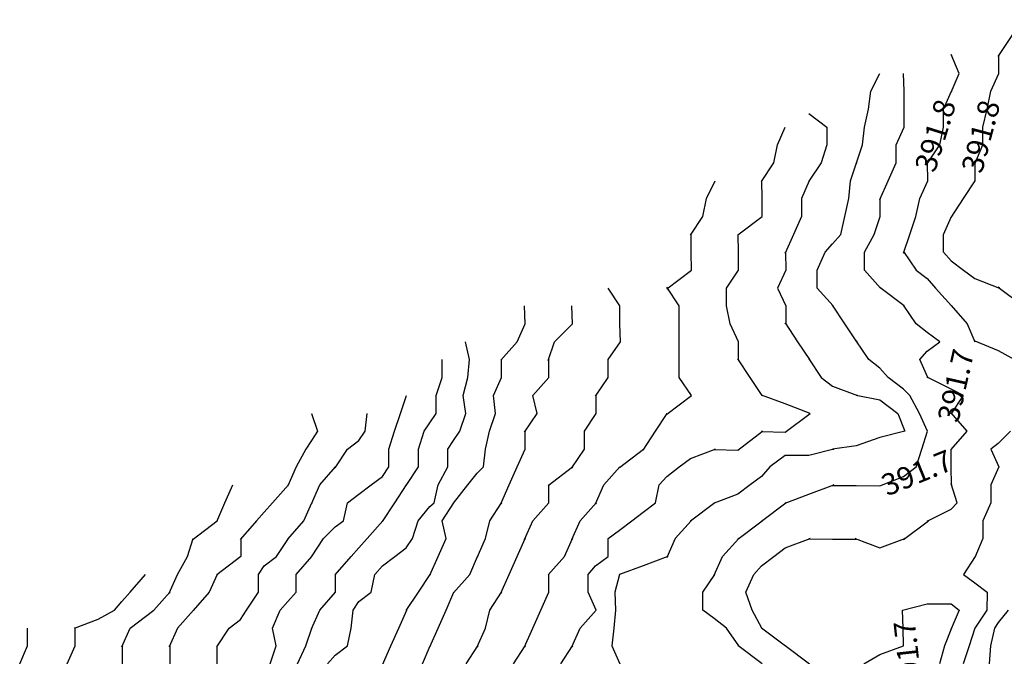
# Model space of a CAD drawing. Extents: x 20821 to 20894.2, y 73365.2 to 73420.2.
# Drawn here: x 20832.6 to 20850, y 73387.5 to 73398.7 of the extents above; entities that cross this region are included whole.
import ezdxf

# ---------------------------------------------------------------- set-up
doc = ezdxf.new("R2010")
doc.units = 0
doc.header["$MEASUREMENT"] = 0
doc.layers.add('CON', color=7, linetype='CONTINUOUS')

msp = doc.modelspace()

# ---------------------------------------------------------------- linework, layer by layer
at = {"layer": 'CON'}
for points, elevation in [([(20848.921, 73394.623), (20848.921, 73394.623), (20848.921, 73394.939), (20849.061, 73395.255), (20849.054, 73395.239), (20849.273, 73395.571), (20849.482, 73395.887), (20849.479, 73396.203), (20849.472, 73396.187), (20849.618, 73396.519), (20849.618, 73396.835), (20849.692, 73397.151), (20849.758, 73397.466), (20849.897, 73397.782), (20849.897, 73398.098), (20849.89, 73398.082), (20850.11, 73398.414), (20850.316, 73398.73)], 391.85), ([(20848.224, 73394.623), (20848.224, 73394.623), (20848.217, 73394.608), (20848.327, 73394.939), (20848.431, 73395.255), (20848.503, 73395.571), (20848.642, 73395.887), (20848.64, 73396.203), (20848.635, 73396.187), (20848.855, 73396.519), (20848.921, 73396.835), (20848.921, 73397.151), (20849.064, 73397.466), (20849.054, 73397.451), (20849.2, 73397.782), (20849.054, 73398.114), (20849.064, 73398.098)], 391.8), ([(20845.717, 73387.358), (20845.288, 73387.682), (20845.309, 73387.674), (20845.089, 73387.99), (20844.87, 73388.156), (20844.671, 73388.306), (20844.671, 73388.622), (20844.88, 73388.937), (20844.87, 73388.922), (20845.016, 73389.253), (20845.309, 73389.569), (20845.288, 73389.561), (20845.717, 73389.885), (20845.706, 73389.877), (20846.135, 73390.201), (20846.125, 73390.193), (20846.543, 73390.351), (20846.982, 73390.517), (20846.962, 73390.509), (20847.38, 73390.509), (20847.798, 73390.501), (20848.217, 73390.667), (20848.436, 73390.833), (20848.536, 73391.149), (20848.639, 73391.465), (20848.499, 73391.78), (20848.327, 73392.096), (20848.217, 73392.207), (20847.945, 73392.412), (20847.798, 73392.578), (20847.6, 73392.728), (20847.38, 73393.06), (20847.39, 73393.044), (20847.181, 73393.36), (20846.962, 73393.692), (20846.972, 73393.676), (20846.69, 73393.992), (20846.69, 73394.308), (20846.829, 73394.623), (20846.962, 73394.773), (20847.108, 73394.939), (20847.176, 73395.255), (20847.247, 73395.571), (20847.281, 73395.887), (20847.387, 73396.203), (20847.38, 73396.187), (20847.49, 73396.519), (20847.526, 73396.835), (20847.594, 73397.151), (20847.635, 73397.466), (20847.798, 73397.782)], 391.7), ([(20845.712, 73387.99), (20845.712, 73387.99), (20845.543, 73388.306), (20845.431, 73388.622), (20845.574, 73388.937), (20845.706, 73389.087), (20845.926, 73389.253), (20846.125, 73389.403), (20846.564, 73389.569), (20846.543, 73389.564), (20846.962, 73389.561), (20847.38, 73389.561), (20847.359, 73389.569), (20847.798, 73389.403), (20848.238, 73389.569), (20848.217, 73389.553), (20848.656, 73389.885), (20848.635, 73389.877), (20849.054, 73390.09), (20849.163, 73390.201), (20849.054, 73390.533), (20849.061, 73390.517), (20849.059, 73390.833), (20849.059, 73391.149), (20849.054, 73391.141), (20849.339, 73391.465), (20849.054, 73391.788), (20849.061, 73391.78), (20849.054, 73391.765), (20849.273, 73392.096), (20849.054, 73392.207), (20848.635, 73392.42), (20848.642, 73392.412), (20848.503, 73392.728), (20848.635, 73392.878), (20848.855, 73393.044), (20848.635, 73393.21), (20848.436, 73393.36), (20848.217, 73393.692), (20848.227, 73393.676), (20847.798, 73394), (20847.809, 73393.992), (20847.526, 73394.308), (20847.526, 73394.623), (20847.699, 73394.939), (20847.805, 73395.255), (20847.804, 73395.571), (20847.798, 73395.555), (20847.945, 73395.887), (20848.084, 73396.203), (20848.084, 73396.519), (20848.224, 73396.835), (20848.224, 73397.151), (20848.224, 73397.466), (20848.217, 73397.782)], 391.75), ([(20846.543, 73397.076), (20846.543, 73397.076), (20846.862, 73396.835), (20846.862, 73396.519), (20846.758, 73396.203), (20846.543, 73395.879), (20846.55, 73395.887), (20846.411, 73395.571), (20846.411, 73395.255), (20846.271, 73394.939), (20846.125, 73394.608), (20846.132, 73394.623), (20846.135, 73394.308), (20845.992, 73393.992), (20846.135, 73393.676), (20846.135, 73393.36), (20846.125, 73393.376), (20846.344, 73393.044), (20846.554, 73392.728), (20846.543, 73392.744), (20846.763, 73392.412), (20846.962, 73392.262), (20847.401, 73392.096), (20847.38, 73392.102), (20847.798, 73392.021), (20848.117, 73391.78), (20848.238, 73391.465), (20847.798, 73391.354), (20847.38, 73391.209), (20846.962, 73391.145), (20846.982, 73391.149), (20846.543, 73391.038), (20846.125, 73391.038), (20845.853, 73390.833), (20845.706, 73390.667), (20845.508, 73390.517), (20845.288, 73390.351), (20844.87, 73390.196), (20844.88, 73390.201), (20844.451, 73389.877), (20844.462, 73389.885), (20844.179, 73389.569), (20844.033, 73389.238), (20844.054, 73389.253), (20843.614, 73389.087), (20843.196, 73388.933), (20843.201, 73388.937), (20843.116, 73388.622), (20843.13, 73388.306), (20843.097, 73387.99), (20843.063, 73387.674), (20843.203, 73387.358)], 391.65), ([(20842.16, 73387.358), (20842.37, 73387.674), (20842.359, 73387.658), (20842.506, 73387.99), (20842.788, 73388.306), (20842.645, 73388.622), (20842.645, 73388.937), (20842.777, 73389.087), (20842.997, 73389.253), (20842.997, 73389.569), (20843.196, 73389.719), (20843.416, 73389.885), (20843.614, 73390.035), (20843.834, 73390.201), (20843.9, 73390.517), (20844.033, 73390.667), (20844.252, 73390.833), (20844.451, 73390.983), (20844.89, 73391.149), (20844.87, 73391.141), (20845.288, 73391.133), (20845.727, 73391.465), (20845.706, 73391.457), (20846.125, 73391.449), (20846.564, 73391.78), (20846.125, 73391.946), (20845.706, 73392.104), (20845.717, 73392.096), (20845.508, 73392.412), (20845.288, 73392.744), (20845.298, 73392.728), (20845.298, 73393.044), (20845.155, 73393.36), (20845.089, 73393.676), (20845.089, 73393.992), (20845.298, 73394.308), (20845.298, 73394.623), (20845.295, 73394.939), (20845.288, 73394.931), (20845.717, 73395.255), (20845.717, 73395.571), (20845.713, 73395.887), (20845.706, 73395.871), (20845.926, 73396.203), (20845.992, 73396.519), (20846.125, 73396.835)], 391.6), ([(20841.324, 73387.358), (20841.533, 73387.674), (20841.522, 73387.658), (20841.669, 73387.99), (20841.808, 73388.306), (20841.948, 73388.622), (20841.948, 73388.937), (20841.941, 73388.93), (20842.227, 73389.253), (20842.37, 73389.569), (20842.359, 73389.553), (20842.506, 73389.885), (20842.784, 73390.201), (20842.777, 73390.185), (20842.924, 73390.517), (20843.206, 73390.833), (20843.196, 73390.825), (20843.625, 73391.149), (20843.614, 73391.133), (20843.834, 73391.465), (20844.043, 73391.78), (20844.033, 73391.765), (20844.472, 73392.096), (20844.252, 73392.412), (20844.252, 73392.728), (20844.252, 73393.044), (20844.252, 73393.36), (20844.252, 73393.676), (20844.033, 73394.007), (20844.043, 73393.992), (20844.033, 73393.976), (20844.472, 73394.308), (20844.462, 73394.623), (20844.462, 73394.939), (20844.451, 73394.924), (20844.671, 73395.255), (20844.737, 73395.571), (20844.89, 73395.887)], 391.55), ([(20848.224, 73394.623), (20848.224, 73394.623), (20848.217, 73394.639), (20848.436, 73394.308), (20848.635, 73394.158), (20848.782, 73393.992), (20849.061, 73393.676), (20849.054, 73393.684), (20849.339, 73393.36), (20849.477, 73393.044), (20849.472, 73393.06), (20849.89, 73392.89), (20850.176, 73392.728)], 391.8), ([(20848.921, 73394.623), (20848.921, 73394.623), (20849.054, 73394.473), (20849.273, 73394.308), (20849.472, 73394.158), (20849.911, 73393.992), (20849.89, 73394.007), (20850.33, 73393.676)], 391.85), ([(20840.487, 73387.358), (20840.696, 73387.674), (20840.685, 73387.658), (20840.832, 73387.99), (20840.905, 73388.306), (20841.111, 73388.622), (20841.104, 73388.606), (20841.25, 73388.937), (20841.39, 73389.253), (20841.529, 73389.569), (20841.522, 73389.553), (20841.669, 73389.885), (20841.951, 73390.201), (20841.948, 73390.517), (20841.941, 73390.509), (20842.37, 73390.833), (20842.359, 73390.817), (20842.579, 73391.149), (20842.579, 73391.465), (20842.788, 73391.78), (20842.788, 73392.096), (20842.777, 73392.081), (20842.997, 73392.412), (20842.997, 73392.728), (20843.217, 73393.044), (20843.206, 73393.36), (20843.206, 73393.676), (20842.997, 73393.992)], 391.5), ([(20839.012, 73387.342), (20839.158, 73387.674), (20839.298, 73387.99), (20839.441, 73388.306), (20839.43, 73388.298), (20839.645, 73388.622), (20839.854, 73388.937), (20839.849, 73388.922), (20839.995, 73389.253), (20840.135, 73389.569), (20840.068, 73389.885), (20840.271, 73390.201), (20840.267, 73390.196), (20840.522, 73390.517), (20840.685, 73390.722), (20840.795, 73390.833), (20840.832, 73391.149), (20840.9, 73391.465), (20841.005, 73391.78), (20840.971, 73392.096), (20841.111, 73392.412), (20841.111, 73392.728), (20841.104, 73392.72), (20841.39, 73393.044), (20841.533, 73393.36), (20841.522, 73393.676)], 391.4), ([(20839.716, 73387.358), (20839.856, 73387.674), (20839.849, 73387.658), (20839.995, 73387.99), (20840.135, 73388.306), (20840.274, 73388.622), (20840.267, 73388.614), (20840.553, 73388.937), (20840.692, 73389.253), (20840.685, 73389.238), (20840.832, 73389.569), (20840.905, 73389.885), (20841.114, 73390.201), (20841.104, 73390.185), (20841.25, 73390.517), (20841.39, 73390.833), (20841.529, 73391.149), (20841.529, 73391.465), (20841.522, 73391.449), (20841.742, 73391.78), (20841.669, 73392.096), (20841.948, 73392.412), (20841.948, 73392.728), (20841.941, 73392.712), (20842.051, 73393.044), (20842.37, 73393.36), (20842.359, 73393.676)], 391.45), ([(20838.043, 73387.358), (20838.175, 73387.508), (20838.395, 73387.674), (20838.461, 73387.99), (20838.494, 73388.306), (20838.593, 73388.456), (20838.813, 73388.622), (20838.879, 73388.937), (20839.012, 73389.087), (20839.232, 73389.253), (20839.43, 73389.403), (20839.54, 73389.569), (20839.642, 73389.885), (20839.849, 73390.135), (20839.922, 73390.201), (20839.995, 73390.517), (20840.168, 73390.833), (20840.168, 73391.149), (20840.267, 73391.299), (20840.377, 73391.465), (20840.481, 73391.78), (20840.439, 73392.096), (20840.522, 73392.412), (20840.549, 73392.728), (20840.48, 73393.044)], 391.35), ([(20837.51, 73387.358), (20837.657, 73387.674), (20837.764, 73387.99), (20837.757, 73387.974), (20837.903, 73388.306), (20838.182, 73388.622), (20838.182, 73388.937), (20838.175, 73388.93), (20838.461, 73389.253), (20838.593, 73389.403), (20838.74, 73389.569), (20839.019, 73389.885), (20839.012, 73389.869), (20839.232, 73390.201), (20839.435, 73390.517), (20839.43, 73390.509), (20839.645, 73390.833), (20839.645, 73391.149), (20839.749, 73391.465), (20839.849, 73391.615), (20839.958, 73391.78), (20839.958, 73392.096), (20840.063, 73392.412), (20840.068, 73392.728)], 391.3), ([(20837.03, 73387.358), (20837.134, 73387.674), (20837.066, 73387.99), (20837.206, 73388.306), (20837.338, 73388.456), (20837.485, 73388.622), (20837.485, 73388.937), (20837.762, 73389.253), (20837.757, 73389.245), (20837.971, 73389.569), (20838.175, 73389.775), (20838.321, 73389.885), (20838.395, 73390.201), (20838.593, 73390.351), (20838.813, 73390.517), (20839.012, 73390.667), (20839.122, 73390.833), (20839.122, 73391.149), (20839.226, 73391.465), (20839.331, 73391.78), (20839.437, 73392.096)], 391.25), ([(20837.757, 73391.78), (20837.757, 73391.78), (20837.866, 73391.465), (20837.757, 73391.299), (20837.657, 73391.149), (20837.485, 73390.833), (20837.338, 73390.501), (20837.349, 73390.517), (20837.066, 73390.201), (20836.92, 73390.035), (20836.787, 73389.885), (20836.501, 73389.561), (20836.508, 73389.569), (20836.508, 73389.253), (20836.083, 73388.932), (20836.09, 73388.937), (20835.951, 73388.622), (20835.665, 73388.298), (20835.672, 73388.306), (20835.393, 73387.99), (20835.246, 73387.658), (20835.257, 73387.674), (20835.257, 73387.358)], 391.15), ([(20836.093, 73387.358), (20836.093, 73387.674), (20836.083, 73387.658), (20836.303, 73387.99), (20836.501, 73388.14), (20836.611, 73388.306), (20836.82, 73388.622), (20836.82, 73388.937), (20836.92, 73389.087), (20837.139, 73389.253), (20837.349, 73389.569), (20837.338, 73389.561), (20837.624, 73389.885), (20837.764, 73390.201), (20837.757, 73390.185), (20837.903, 73390.517), (20838.182, 73390.833), (20838.175, 73390.817), (20838.395, 73391.149), (20838.593, 73391.299), (20838.703, 73391.465), (20838.74, 73391.78)], 391.2), ([(20850.105, 73391.465), (20849.89, 73391.249), (20849.758, 73391.149), (20849.901, 73390.833), (20849.758, 73390.517), (20849.758, 73390.201), (20849.618, 73389.885), (20849.618, 73389.569), (20849.472, 73389.238), (20849.482, 73389.253), (20849.273, 73388.937), (20849.472, 73388.787), (20849.692, 73388.622), (20849.685, 73388.306), (20849.472, 73387.985), (20849.476, 73387.99), (20849.373, 73387.674), (20849.268, 73387.358)], 391.8), ([(20834.42, 73387.358), (20834.42, 73387.674), (20834.409, 73387.658), (20834.556, 73387.99), (20834.828, 73388.195), (20834.974, 73388.306), (20835.253, 73388.622), (20835.246, 73388.606), (20835.393, 73388.937), (20835.565, 73389.253), (20835.669, 73389.569), (20835.665, 73389.561), (20836.093, 73389.885), (20836.083, 73389.869), (20836.229, 73390.201), (20836.369, 73390.517)], 391.1), ([(20833.44, 73387.358), (20833.583, 73387.674), (20833.58, 73387.99), (20833.573, 73387.986), (20833.991, 73388.144), (20834.277, 73388.306), (20834.409, 73388.456), (20834.556, 73388.622), (20834.828, 73388.937)], 391.05), ([(20847.512, 73387.358), (20847.798, 73387.52), (20848.217, 73387.677), (20848.213, 73387.674), (20848.21, 73387.99), (20848.196, 73388.306), (20848.635, 73388.416), (20849.054, 73388.416), (20849.2, 73388.306), (20849.054, 73387.974), (20849.061, 73387.99), (20848.937, 73387.674), (20848.848, 73387.358)], 391.75), ([(20850.062, 73388.306), (20849.89, 73388.09), (20849.824, 73387.99), (20849.754, 73387.674), (20849.727, 73387.358), (20849.644, 73387.042), (20849.727, 73386.726), (20849.685, 73386.41), (20849.472, 73386.169), (20849.273, 73386.094), (20849.482, 73385.779), (20849.472, 73385.794), (20849.692, 73385.463), (20849.901, 73385.147), (20849.89, 73385.155), (20850.319, 73384.831)], 391.85), ([(20832.603, 73387.358), (20832.743, 73387.674), (20832.741, 73387.99)], 391), ([(20845.712, 73387.99), (20845.712, 73387.99), (20845.706, 73387.995), (20846.132, 73387.674), (20846.125, 73387.682), (20846.554, 73387.358)], 391.75)]:
    msp.add_lwpolyline(points, dxfattribs=dict(at, elevation=elevation))

# ---------------------------------------------------------------- texts
for s, rotation, p in [('391.8', 72.768, (20848.767, 73396.013, 391.8)), ('391.8', 75.163, (20849.598, 73395.998, 391.85)), ('391.7', 77.25, (20849.18, 73391.599, 391.75)), ('391.7', 22.133, (20847.925, 73390.312, 391.7)), ('391.7', 96.389, (20848.556, 73386.853, 391.7))]:
    msp.add_text(s, height=0.379, rotation=rotation, dxfattribs=at).set_placement(p)

doc.saveas('drawing.dxf')
